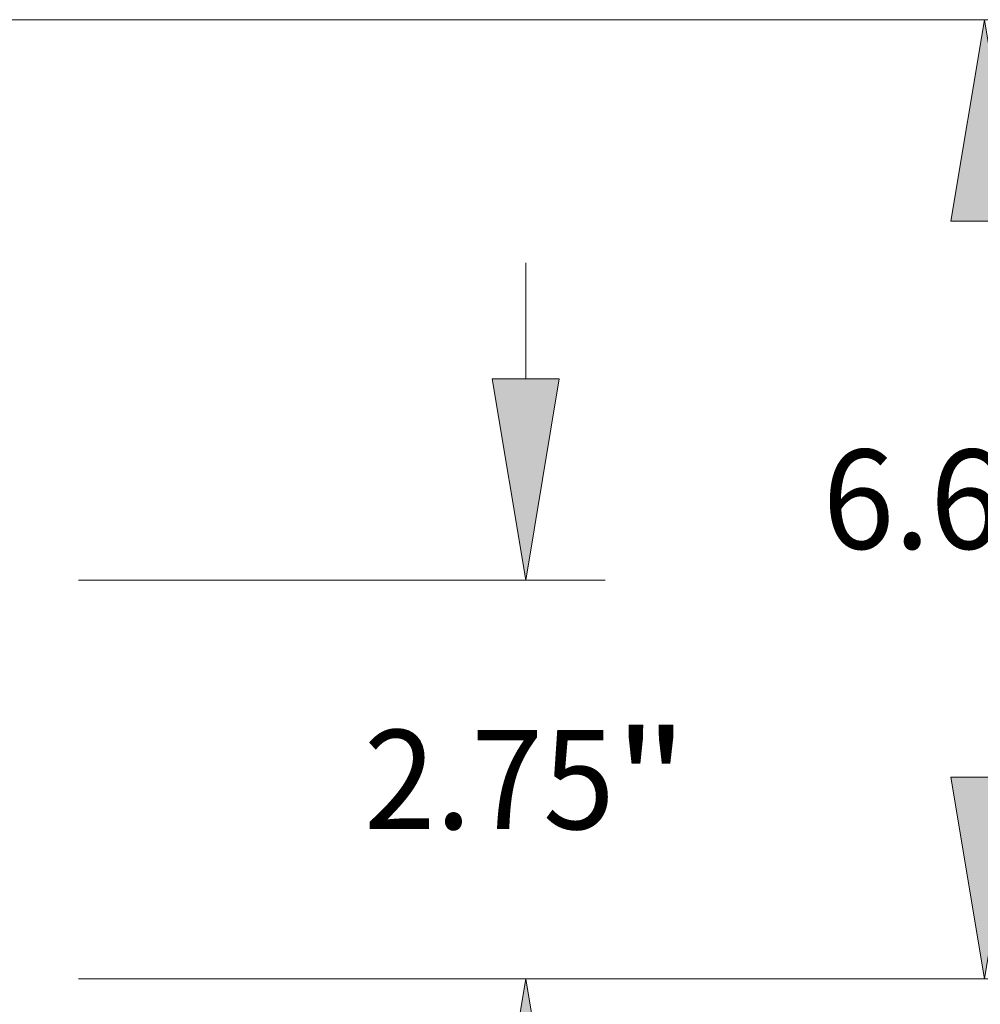
# Model space of a CAD drawing. Extents: x 0 to 10.8, y 0 to 8.2.
# Drawn here: x 5.7 to 6.6, y 1.2 to 2.2 of the extents above; entities that cross this region are included whole.
import ezdxf
from ezdxf.enums import TextEntityAlignment as Align

# ---------------------------------------------------------------- set-up
doc = ezdxf.new("R2010")
doc.units = 0
doc.header["$MEASUREMENT"] = 0
doc.layers.get('0').update_dxf_attribs({"lineweight": 13})
doc.styles.get("Standard").update_dxf_attribs({"font": 'isocp.shx'})

# ---------------------------------------------------------------- blocks, each defined once
blk = doc.blocks.new('BLOCK21')
at = {"color": 7, "lineweight": 13, "ltscale": 0.03937}
for p, q in [((18.885505, 4.391289), (18.885505, 5.191037)), ((15.79776, 3), (19.433265, 3)), ((15.79776, 0.25), (19.433265, 0.25)), ((18.885505, -1.941037), (18.885505, -1.141289))]:
    blk.add_line(p, q, dxfattribs=at)
for points in [[(18.653625, 4.391289), (18.885505, 3), (19.117386, 4.391289)], [(19.117386, -1.141289), (18.885505, 0.25), (18.653625, -1.141289)]]:
    blk.add_lwpolyline(points, close=True, dxfattribs=at)
for points in [[(18.653625, 4.391289), (18.885505, 3), (18.653625, 4.391289), (19.117386, 4.391289)], [(19.117386, -1.141289), (18.885505, 0.25), (19.117386, -1.141289), (18.653625, -1.141289)]]:
    blk.add_solid(points, dxfattribs=at)
for s, p, p2 in [('2.75', (17.768681, 1.282651), (19.500217, 1.282651)), ('"', (19.500217, 1.282651), (20.00233, 1.282651))]:
    blk.add_text(s, height=0.684699, dxfattribs=at).set_placement(p, p2, align=Align.FIT)
blk = doc.blocks.new('BLOCK22')
at = {"color": 7, "lineweight": 13, "ltscale": 0.03937}
for p, q in [((8.657499, 6.87), (22.600287, 6.87)), ((15.79776, 0.25), (22.600287, 0.25))]:
    blk.add_line(p, q, dxfattribs=at)
for points in [[(22.284409, 5.478711), (22.052528, 6.87), (21.820647, 5.478711)], [(21.820647, 1.641289), (22.052528, 0.25), (22.284409, 1.641289)]]:
    blk.add_lwpolyline(points, close=True, dxfattribs=at)
for points in [[(22.284409, 5.478711), (22.052528, 6.87), (22.284409, 5.478711), (21.820647, 5.478711)], [(21.820647, 1.641289), (22.052528, 0.25), (21.820647, 1.641289), (22.284409, 1.641289)]]:
    blk.add_solid(points, dxfattribs=at)
blk.add_text('6.62', height=0.684699, dxfattribs=at).set_placement((20.935703, 3.217651), (22.667241, 3.217651), align=Align.FIT)

msp = doc.modelspace()

# ---------------------------------------------------------------- block references
at = {"lineweight": 0, "xscale": 0.14375, "yscale": 0.14375, "zscale": 0.14375}
for name in ['BLOCK22', 'BLOCK21']:
    msp.add_blockref(name, (3.44749, 1.19917), dxfattribs=at)

doc.saveas('drawing.dxf')
